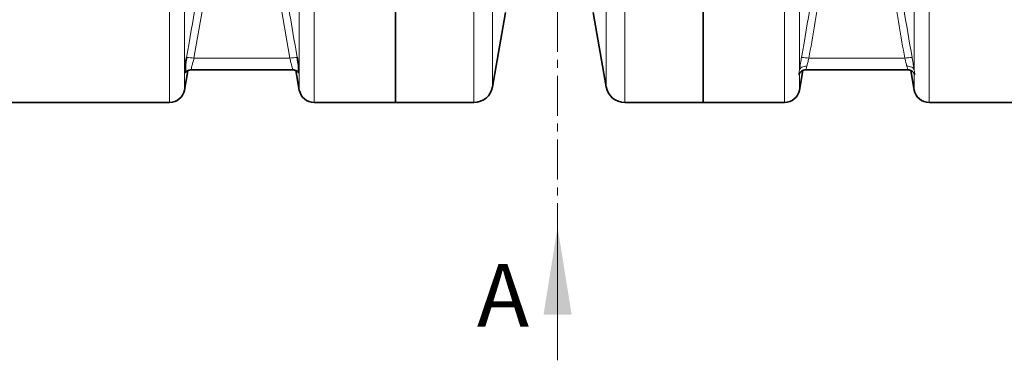
# Model space of a CAD drawing. Units: millimetres. Extents: x 10 to 6959, y 329 to 6185.
# Drawn here: x 2486 to 3271, y 329 to 601 of the extents above; entities that cross this region are included whole.
import ezdxf

# ---------------------------------------------------------------- set-up
doc = ezdxf.new("R2010")
doc.units = ezdxf.units.MM
doc.linetypes.add('CENTER', pattern=[50.8, 31.75, -6.35, 6.35, -6.35])
doc.styles.add('SLDTEXTSTYLE0', font='TXT', dxfattribs={"width": 0.605})

msp = doc.modelspace()

# ---------------------------------------------------------------- linework, layer by layer
at = {"color": 7, "linetype": 'CENTER', "lineweight": 18}
msp.add_line((2915.03, 1114.5), (2915.03, 395.3), dxfattribs=at)
at = {"color": 8, "linetype": 'Continuous', "lineweight": 18}
for p, q in [((2863.16, 629.73), (2863.16, 546.9)), ((2953.79, 546.9), (2953.79, 629.73)), ((2617.72, 627.39), (2617.72, 544.42)), ((2634.24, 621.74), (2625.28, 569.7)), ((2701.66, 569.7), (2692.71, 621.74)), ((2709.22, 544.42), (2709.22, 627.39)), ((3107.72, 627.39), (3107.72, 560.05)), ((3199.22, 560.05), (3199.22, 627.39)), ((2605.9, 534.5), (2605.9, 618.02)), ((2721.04, 618.02), (2721.04, 534.5)), ((2848.39, 534.5), (2848.39, 618.02)), ((2968.56, 618.02), (2968.56, 534.5)), ((3095.9, 534.5), (3095.9, 618.02)), ((3211.04, 618.02), (3211.04, 534.5)), ((2625.28, 569.7), (2701.66, 569.7)), ((3191.66, 569.7), (3115.29, 569.7)), ((3107.72, 557.45), (3107.72, 544.42)), ((3199.22, 544.42), (3199.22, 557.45))]:
    msp.add_line(p, q, dxfattribs=at)
at = {"color": 7, "linetype": 'Continuous', "lineweight": 35}
for p, q in [((2785.97, 618.02), (2785.97, 534.5)), ((3030.97, 618.02), (3030.97, 534.5)), ((2863.16, 546.9), (2873.62, 606.24)), ((2943.32, 606.24), (2953.79, 546.9)), ((2617.72, 544.42), (2620.44, 559.84)), ((2623.15, 560.5), (2703.79, 560.5)), ((2623.15, 560.5), (2623.15, 560.5)), ((2703.79, 560.5), (2703.79, 560.5)), ((2706.5, 559.87), (2709.22, 544.42)), ((3107.72, 544.42), (3110.46, 559.97)), ((3112.91, 560.5), (3194.01, 560.5)), ((3194.01, 560.5), (3194.03, 560.5)), ((3196.48, 559.98), (3199.22, 544.42)), ((2476.04, 534.5), (2605.9, 534.5)), ((2721.04, 534.5), (2785.97, 534.5)), ((2785.97, 534.5), (2848.39, 534.5)), ((2968.56, 534.5), (3030.97, 534.5)), ((3030.97, 534.5), (3095.9, 534.5)), ((3211.04, 534.5), (3340.9, 534.5))]:
    msp.add_line(p, q, dxfattribs=at)
at = {"color": 7, "linetype": 'Continuous', "lineweight": 18}
msp.add_line((2915.03, 328.9), (2915.03, 435.3), dxfattribs=at)
at = {"color": 8, "linetype": 'Continuous', "lineweight": 18, "flags": 128}
for points in [[(3113.63, 563.32), (3112.57, 563.33), (3111.54, 563.2), (3110.58, 562.94), (3109.72, 562.55), (3108.98, 562.05), (3108.39, 561.46), (3107.96, 560.78), (3107.72, 560.05)], [(3199.22, 560.05), (3198.98, 560.78), (3198.56, 561.46), (3197.97, 562.05), (3197.23, 562.55), (3196.36, 562.94), (3195.4, 563.2), (3194.38, 563.33), (3193.31, 563.32)]]:
    msp.add_lwpolyline(points, dxfattribs=at)
at = {"color": 8, "linetype": 'Continuous', "lineweight": 18}
for centre, start, end in [((2620.47, 550.02), 76.24955, 93.093), ((2706.48, 550.02), 86.907, 103.75045), ((3110.47, 550.02), 76.24919, 93.09313), ((3196.47, 550.02), 86.90687, 103.75081)]:
    msp.add_arc(centre, 20.26, start, end, dxfattribs=at)
at = {"color": 7, "linetype": 'Continuous', "lineweight": 35}
for centre, radius, start, end in [((2605.9, 546.5), 12, 270, 350), ((2721.04, 546.5), 12, 190, 270), ((2848.39, 549.5), 15, 270, 350), ((2968.56, 549.5), 15, 190, 270), ((3095.9, 546.5), 12, 270, 350), ((3211.04, 546.5), 12, 190, 270)]:
    msp.add_arc(centre, radius, start, end, dxfattribs=at)
at = {"color": 8, "linetype": 'Continuous', "lineweight": 18}
for points, knots in [([(2619.37, 570.25), (2620.05, 574.18), (2623.04, 591.53), (2626.02, 608.87), (2628.33, 622.29)], [0, 0, 0, 0, 0.226568, 1, 1, 1, 1]), ([(2698.61, 622.29), (2699.29, 618.36), (2702.27, 601.01), (2705.26, 583.67), (2707.57, 570.25)], [0, 0, 0, 0, 0.2265676, 1, 1, 1, 1]), ([(3109.38, 570.25), (3110.05, 574.18), (3110.73, 578.11), (3111.41, 582.04), (3113.72, 595.45), (3116.02, 608.86), (3118.33, 622.27)], [0, 0, 0, 0, 0.012, 0.012, 0.012, 0.05294532, 0.05294532, 0.05294532, 0.05294532]), ([(3188.61, 622.27), (3189.29, 618.34), (3189.97, 614.41), (3190.64, 610.48), (3192.95, 597.07), (3195.26, 583.66), (3197.57, 570.25)], [0, 0, 0, 0, 0.012, 0.012, 0.012, 0.05294532, 0.05294532, 0.05294532, 0.05294532]), ([(2625.28, 569.7), (2624.98, 568.58), (2624.37, 566.36), (2623.65, 563.48), (2623.2, 561.47), (2623.03, 560.48), (2623.12, 560.6), (2623.15, 560.63)], [0, 0, 0, 0, 0.232242, 0.463005, 0.689748, 0.912141, 1, 1, 1, 1]), ([(2703.8, 560.63), (2703.82, 560.6), (2703.91, 560.48), (2703.74, 561.47), (2703.29, 563.48), (2702.57, 566.36), (2701.97, 568.58), (2701.66, 569.7)], [0, 0, 0, 0, 0.087855, 0.310249, 0.536993, 0.767757, 1, 1, 1, 1]), ([(3107.72, 560.05), (3107.77, 560.39), (3107.82, 560.74), (3107.94, 561.47), (3107.99, 561.85), (3108.18, 563.03), (3108.31, 563.85), (3108.52, 565.15), (3108.59, 565.6), (3108.74, 566.51), (3108.82, 566.96), (3109.05, 568.35), (3109.21, 569.29), (3109.38, 570.25)], [0, 0, 0, 0, 0.125, 0.125, 0.25, 0.25, 0.5, 0.5, 0.625, 0.625, 0.75, 0.75, 1, 1, 1, 1]), ([(3115.29, 569.7), (3115.12, 569.1), (3114.96, 568.52), (3114.65, 567.37), (3114.5, 566.8), (3114.22, 565.71), (3114.09, 565.2), (3113.84, 564.21), (3113.73, 563.75), (3113.63, 563.32)], [0, 0, 0, 0, 0.25, 0.25, 0.5, 0.5, 0.75, 0.75, 1, 1, 1, 1]), ([(3193.31, 563.32), (3193.26, 563.54), (3193.21, 563.76), (3193.1, 564.22), (3193.04, 564.46), (3192.86, 565.19), (3192.72, 565.71), (3192.51, 566.53), (3192.44, 566.81), (3192.29, 567.37), (3192.21, 567.66), (3191.98, 568.52), (3191.82, 569.1), (3191.66, 569.7)], [0, 0, 0, 0, 0.125, 0.125, 0.25, 0.25, 0.5, 0.5, 0.625, 0.625, 0.75, 0.75, 1, 1, 1, 1]), ([(3197.57, 570.25), (3197.73, 569.29), (3197.89, 568.35), (3198.13, 566.97), (3198.2, 566.51), (3198.35, 565.61), (3198.42, 565.16), (3198.64, 563.85), (3198.77, 563.03), (3198.95, 561.86), (3199.01, 561.48), (3199.12, 560.74), (3199.17, 560.39), (3199.22, 560.05)], [0, 0, 0, 0, 0.25, 0.25, 0.375, 0.375, 0.5, 0.5, 0.75, 0.75, 0.875, 0.875, 1, 1, 1, 1]), ([(3107.72, 557.45), (3107.66, 557.19), (3107.59, 556.99), (3107.46, 556.69), (3107.39, 556.59), (3107.29, 556.47), (3107.25, 556.46), (3107.19, 556.51), (3107.17, 556.58), (3107.17, 556.81), (3107.19, 556.96), (3107.25, 557.35), (3107.29, 557.59), (3107.39, 558.14), (3107.46, 558.46), (3107.59, 559.19), (3107.66, 559.59), (3107.72, 560.05)], [0, 0, 0, 0, 0.125, 0.125, 0.25, 0.25, 0.375, 0.375, 0.5, 0.5, 0.625, 0.625, 0.75, 0.75, 0.875, 0.875, 1, 1, 1, 1]), ([(3113.63, 563.32), (3113.42, 562.64), (3113.01, 561.28), (3112.69, 560.45), (3112.87, 560.58), (3112.91, 560.61)], [0, 0, 0, 0, 0.438108, 0.873487, 1, 1, 1, 1]), ([(3194.01, 560.64), (3194.07, 560.62), (3194.24, 560.55), (3193.84, 561.52), (3193.48, 562.75), (3193.31, 563.32)], [0, 0, 0, 0, 0.227893, 0.644038, 1, 1, 1, 1]), ([(3199.22, 560.05), (3199.29, 559.59), (3199.36, 559.19), (3199.49, 558.46), (3199.55, 558.14), (3199.66, 557.58), (3199.7, 557.35), (3199.76, 556.96), (3199.77, 556.81), (3199.77, 556.58), (3199.76, 556.51), (3199.7, 556.46), (3199.66, 556.47), (3199.55, 556.59), (3199.49, 556.69), (3199.36, 556.99), (3199.29, 557.19), (3199.22, 557.45)], [0, 0, 0, 0, 0.125, 0.125, 0.25, 0.25, 0.375, 0.375, 0.5, 0.5, 0.625, 0.625, 0.75, 0.75, 0.875, 0.875, 1, 1, 1, 1])]:
    msp.add_open_spline(points, degree=3, knots=knots, dxfattribs=at)
for points in [[(3124.24, 621.72), (3121.26, 604.38), (3118.27, 587.04), (3115.29, 569.7)], [(3191.66, 569.7), (3188.67, 587.04), (3185.69, 604.38), (3182.71, 621.72)]]:
    msp.add_open_spline(points, degree=3, dxfattribs=at)
at = {"color": 7, "linetype": 'Continuous', "lineweight": 35}
for points, knots in [([(2618.47, 564.88), (2618.48, 564.92), (2618.62, 565.78), (2618.91, 567.54), (2619.22, 569.34), (2619.37, 570.25)], [0, 0, 0, 0, 0.026174, 0.506168, 1, 1, 1, 1]), ([(2707.57, 570.25), (2707.73, 569.34), (2708.04, 567.49), (2708.33, 565.76), (2708.47, 564.88)], [0, 0, 0, 0, 0.492534, 1, 1, 1, 1]), ([(2618.47, 558.34), (2618.47, 558.32), (2618.47, 558.22), (2618.47, 558.66), (2618.47, 559.75), (2618.47, 561.73), (2618.47, 563.72), (2618.47, 564.74), (2618.47, 564.85), (2618.47, 564.88)], [0, 0, 0, 0, 0.02991, 0.222969, 0.423795, 0.6652, 0.911226, 0.979236, 1, 1, 1, 1]), ([(2618.5, 558.32), (2618.5, 558.32), (2618.68, 558.59), (2619.21, 559.08), (2620.1, 559.74), (2621.2, 560.23), (2622.25, 560.49), (2622.91, 560.47), (2623.15, 560.47)], [0, 0, 0, 0, 0.00074, 0.191527, 0.400579, 0.627676, 0.865644, 1, 1, 1, 1]), ([(2703.8, 560.47), (2703.94, 560.48), (2704.49, 560.52), (2705.42, 560.32), (2706.49, 559.92), (2707.39, 559.36), (2708.03, 558.82), (2708.33, 558.45), (2708.43, 558.32)], [0, 0, 0, 0, 0.078516, 0.311786, 0.525927, 0.723338, 0.904249, 1, 1, 1, 1]), ([(2708.47, 564.88), (2708.47, 564.74), (2708.47, 564.36), (2708.47, 563.11), (2708.47, 561.54), (2708.47, 559.9), (2708.47, 558.74), (2708.47, 558.25), (2708.47, 558.34), (2708.47, 558.36)], [0, 0, 0, 0, 0.068085, 0.200596, 0.333271, 0.541649, 0.756726, 0.949721, 1, 1, 1, 1]), ([(3107.76, 557.67), (3107.74, 557.61), (3107.71, 557.42), (3107.67, 557.34), (3107.69, 557.4), (3107.79, 557.61), (3108, 557.96), (3108.37, 558.46), (3108.94, 559.05), (3109.74, 559.65), (3110.75, 560.15), (3111.84, 560.46), (3112.58, 560.47), (3112.92, 560.48)], [0, 0, 0, 0, 0.059362, 0.203129, 0.313716, 0.395451, 0.468532, 0.539712, 0.617536, 0.708066, 0.807252, 0.912653, 1, 1, 1, 1]), ([(3194.02, 560.47), (3194.2, 560.48), (3194.78, 560.51), (3195.7, 560.31), (3196.7, 559.93), (3197.53, 559.43), (3198.18, 558.89), (3198.64, 558.37), (3198.95, 557.95), (3199.13, 557.64), (3199.24, 557.44), (3199.27, 557.35), (3199.26, 557.37), (3199.26, 557.38)], [0, 0, 0, 0, 0.06093, 0.188331, 0.306099, 0.414566, 0.512813, 0.599715, 0.678985, 0.760706, 0.8557, 0.975215, 1, 1, 1, 1])]:
    msp.add_open_spline(points, degree=3, knots=knots, dxfattribs=at)
at = {"color": 7, "linetype": 'Continuous', "lineweight": 18}
msp.add_solid([(2915.03, 435.3), (2903.83, 365.3), (2926.23, 365.3)], dxfattribs=at)

# ---------------------------------------------------------------- texts
at = {"color": 7, "linetype": 'Continuous', "insert": (2850.8, 405.76), "char_height": 50, "attachment_point": 1, "style": 'SLDTEXTSTYLE0'}
msp.add_mtext('A', dxfattribs=at)

doc.saveas('drawing.dxf')
